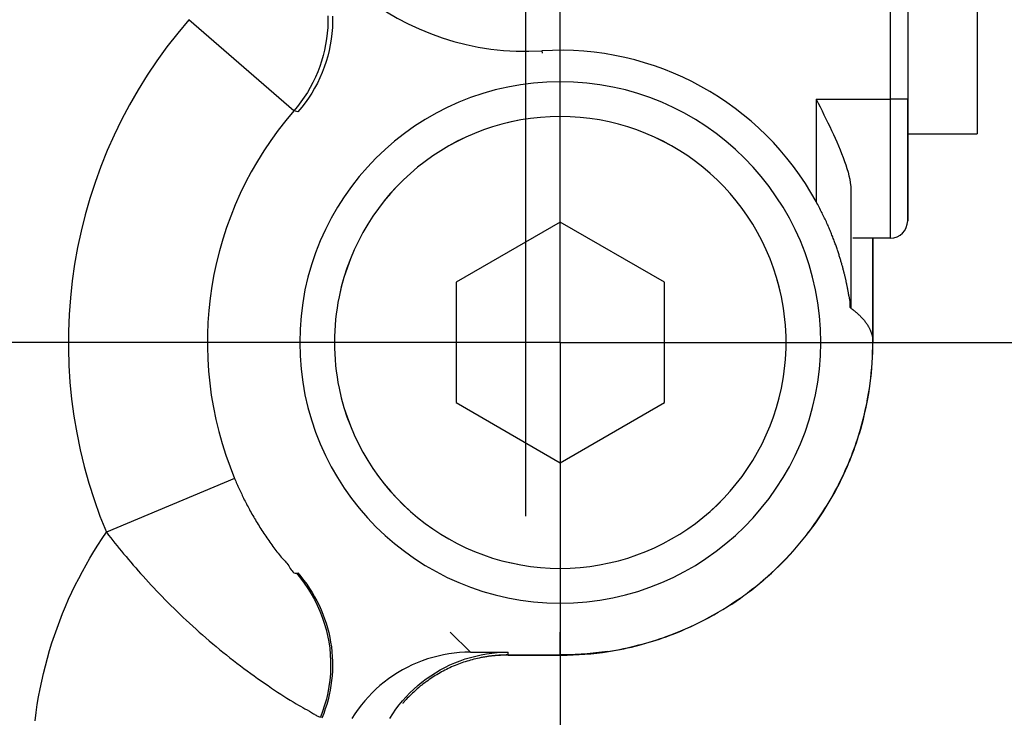
# Model space of a CAD drawing. Units: millimetres. Extents: x -4339 to 1936, y -520 to 11607.
# Drawn here: x 93 to 122, y -102 to -82 of the extents above; entities that cross this region are included whole.
import ezdxf
from ezdxf.enums import TextEntityAlignment as Align

# ---------------------------------------------------------------- set-up
doc = ezdxf.new("R2010")
doc.units = ezdxf.units.MM
doc.header["$LTSCALE"] = 50
doc.linetypes.add('DASHDOT', pattern=[1, 0.5, -0.25, 0, -0.25])
doc.layers.get('0').update_dxf_attribs({"linetype": 'CONTINUOUS'})
doc.layers.add('L', color=7, linetype='CONTINUOUS')
doc.layers.add('MASSE', color=7, linetype='CONTINUOUS')
doc.styles.add('TXT8', font='txt8')
doc.dimstyles.new('CAD400-DIM1', dxfattribs={"dimscale": 5, "dimtxt": 3.5, "dimasz": 2, "dimexe": 1, "dimexo": 0.1, "dimgap": 0.09, "dimtad": 1, "dimdec": 4, "dimdsep": 46, "dimcen": 0, "dimclrd": 3, "dimclre": 3, "dimclrt": 7, "dimadec": 0, "dimazin": 0, "dimtfac": 1, "dimtdec": 4, "dimtmove": 0, "dimatfit": 3, "dimfxl": 1, "dimtolj": 1, "dimtzin": 0, "dimarcsym": 0})
doc.dimstyles.new('CAD400-DIM3', dxfattribs={"dimscale": 5, "dimtxt": 3.5, "dimasz": 2, "dimexe": 1.8, "dimexo": 0.36, "dimgap": 0.09, "dimtad": 1, "dimdec": 4, "dimdsep": 46, "dimcen": 0, "dimclrd": 3, "dimclre": 3, "dimclrt": 7, "dimadec": 0, "dimazin": 0, "dimtfac": 1, "dimtdec": 4, "dimtmove": 0, "dimatfit": 3, "dimfxl": 1, "dimtolj": 1, "dimtzin": 0, "dimarcsym": 0})
doc.dimstyles.new('CAD400-DIM4', dxfattribs={"dimscale": 5, "dimtxt": 3.499999, "dimasz": 2, "dimexe": 1.8, "dimexo": 0, "dimgap": 0.09, "dimtad": 1, "dimdec": 4, "dimdsep": 46, "dimcen": 0, "dimclrd": 3, "dimclre": 3, "dimclrt": 7, "dimadec": 0, "dimazin": 0, "dimtfac": 1, "dimtdec": 4, "dimtmove": 0, "dimatfit": 3, "dimfxl": 1, "dimtolj": 1, "dimtzin": 0, "dimarcsym": 0})

# ---------------------------------------------------------------- blocks, each defined once
blk = doc.blocks.new('*D2')
at = {"layer": 'MASSE', "color": 3, "linetype": 'BYBLOCK'}
for p, q in [((195.74884, -314.99999), (195.74884, -38.288175)), ((0.000025, -205.3517), (0.000025, -314.99999)), ((0.000025, -309.99999), (10.000025, -307.77499)), ((10.000025, -307.77499), (10.000025, -312.22499)), ((185.74884, -307.77499), (195.74884, -309.99999)), ((185.74884, -312.22499), (185.74884, -307.77499)), ((0.000025, -309.99999), (195.74884, -309.99999)), ((10.000025, -312.22499), (0.000025, -309.99999)), ((195.74884, -309.99999), (185.74884, -312.22499))]:
    blk.add_line(p, q, dxfattribs=at)
at = {"layer": 'MASSE', "color": 9, "linetype": 'BYBLOCK'}
for p in [(195.74883, -37.788235), (0.000015, -204.85176)]:
    blk.add_point(p, dxfattribs=at)
at = {"layer": 'MASSE', "color": 7, "style": 'TXT8', "width": 1.025641}
blk.add_text('196', height=17.5, dxfattribs=at).set_placement((97.87442, -302.30005), align=Align.CENTER)
blk = doc.blocks.new('*D4')
at = {"layer": 'MASSE', "color": 3, "linetype": 'BYBLOCK'}
for p, q in [((-68.271677, 6.405218), (68.271987, -86.405447)), ((-61.23804, -1.035746), (-68.271677, 6.405218)), ((-68.271677, 6.405218), (-58.764587, 2.603214)), ((-58.764587, 2.603214), (-61.23804, -1.035746)), ((58.764897, -82.603444), (61.23835, -78.964484)), ((61.23835, -78.964484), (68.271987, -86.405447)), ((68.271987, -86.405447), (58.764897, -82.603444)), ((68.271987, -86.405447), (307.621688, -249.094892))]:
    blk.add_line(p, q, dxfattribs=at)
at = {"layer": 'MASSE', "color": 9, "linetype": 'BYBLOCK'}
for p in [(-68.271677, 6.405218), (68.271987, -86.405447)]:
    blk.add_point(p, dxfattribs=at)
at = {"layer": 'MASSE', "color": 7, "style": 'TXT8', "width": 1.177829}
blk.add_text('%%C165.1', height=17.5, rotation=-34.204478, dxfattribs=at).set_placement((278.79524, -218.480418), align=Align.CENTER)
blk = doc.blocks.new('*D5')
at = {"layer": 'MASSE', "color": 3, "linetype": 'BYBLOCK'}
for p, q in [((170.833037, -210.832763), (58.371747, -98.371732)), ((155.842372, -209.984256), (164.469067, -204.468813)), ((164.469067, -204.468813), (158.953646, -213.095522)), ((158.953646, -213.095522), (155.842372, -209.984256)), ((0.000128, -219.999973), (0.000128, -281.594193)), ((0.000128, -272.594193), (10.000127, -270.394192)), ((10.000127, -270.394192), (10.000128, -274.794192)), ((10.000128, -274.794192), (0.000128, -272.594193))]:
    blk.add_line(p, q, dxfattribs=at)
blk.add_arc((0.000123, -40.000285), 232.593917, 270.000001, 315.000073, dxfattribs=at)
at = {"layer": 'MASSE', "color": 9, "linetype": 'BYBLOCK'}
for p in [(0.000123, -40.000285), (164.46907, -204.46885), (0.00013, -272.59423)]:
    blk.add_point(p, dxfattribs=at)
at = {"layer": 'MASSE', "color": 7, "style": 'TXT8', "width": 0.990991}
blk.add_text(' 45°', height=17.499995, rotation=22.500032, dxfattribs=at).set_placement((86.063419, -247.775151), align=Align.CENTER)
blk = doc.blocks.new('*D17')
at = {"layer": 'MASSE', "color": 3, "linetype": 'BYBLOCK'}
for p, q in [((295.51489, -40.000015), (203.173475, -40.000015)), ((288.31489, -50.000015), (290.51489, -40.000015)), ((290.51489, -173.500015), (290.51489, -40.000015)), ((290.51489, -40.000015), (292.71489, -50.000015)), ((292.71489, -50.000015), (288.31489, -50.000015)), ((290.51489, -173.500015), (288.31489, -163.500015)), ((288.31489, -163.500015), (292.71489, -163.500015)), ((292.71489, -163.500015), (290.51489, -173.500015)), ((21.896365, -173.500015), (295.51489, -173.500015))]:
    blk.add_line(p, q, dxfattribs=at)
at = {"layer": 'MASSE', "color": 9, "linetype": 'BYBLOCK'}
for p in [(202.67347, -40.00006), (21.39636, -173.50006)]:
    blk.add_point(p, dxfattribs=at)
at = {"layer": 'MASSE', "color": 7, "style": 'TXT8', "width": 1.144414}
blk.add_text('133.5', height=17.5, rotation=90, dxfattribs=at).set_placement((282.81488, -106.75006), align=Align.CENTER)
blk = doc.blocks.new('B-4')
at = {"color": 9, "linetype": 'CONTINUOUS'}
for p, q in [((102.310475, -81.607524), (102.311498, -81.772304)), ((101.331891, -84.337375), (98.312909, -81.714232)), ((102.311498, -81.772304), (102.305725, -81.936975)), ((102.293147, -82.101267), (102.273802, -82.26491)), ((102.305725, -81.936975), (102.293147, -82.101267)), ((102.24774, -82.427639), (102.215013, -82.589186)), ((102.273802, -82.26491), (102.24774, -82.427639)), ((102.17567, -82.749283), (102.129763, -82.907664)), ((102.215013, -82.589186), (102.17567, -82.749283)), ((102.129763, -82.907664), (102.077341, -83.064061)), ((102.018456, -83.218206), (101.953182, -83.369824)), ((102.077341, -83.064061), (102.018456, -83.218206)), ((101.881676, -83.518647), (101.804119, -83.664397)), ((101.953182, -83.369824), (101.881676, -83.518647)), ((101.720692, -83.806799), (101.631574, -83.945574)), ((101.804119, -83.664397), (101.720692, -83.806799)), ((101.536948, -84.080447), (101.436993, -84.211139)), ((101.631574, -83.945574), (101.536948, -84.080447)), ((101.436993, -84.211139), (101.331891, -84.337375)), ((101.450375, -84.362943), (101.331891, -84.337375)), ((99.628237, -94.919424), (95.938497, -96.462571)), ((99.628237, -94.919424), (99.643794, -94.956405)), ((99.643794, -94.956405), (99.659506, -94.99332)), ((99.659506, -94.99332), (99.675373, -95.030171)), ((99.675373, -95.030171), (99.691395, -95.066954)), ((99.691395, -95.066954), (99.707571, -95.10367)), ((99.707571, -95.10367), (99.7239, -95.140319)), ((99.7239, -95.140319), (99.740384, -95.176898)), ((99.740384, -95.176898), (99.757021, -95.213407)), ((99.757021, -95.213407), (99.77508, -95.252582)), ((99.77508, -95.252582), (99.793315, -95.291675)), ((99.793315, -95.291675), (99.811727, -95.330685)), ((99.811727, -95.330685), (99.830315, -95.369612)), ((99.830315, -95.369612), (99.849079, -95.408454)), ((99.849079, -95.408454), (99.868018, -95.447212)), ((99.868018, -95.447212), (99.887132, -95.485885)), ((99.887132, -95.485885), (99.906421, -95.524472)), ((99.906421, -95.524472), (99.927327, -95.565808)), ((99.927327, -95.565808), (99.948434, -95.607042)), ((99.948434, -95.607042), (99.969742, -95.648173)), ((99.969742, -95.648173), (99.991251, -95.689198)), ((99.991251, -95.689198), (100.01296, -95.730115)), ((100.01296, -95.730115), (100.034871, -95.770923)), ((100.034871, -95.770923), (100.056982, -95.811619)), ((100.056982, -95.811619), (100.079294, -95.852201)), ((100.079294, -95.852201), (100.103206, -95.895167)), ((100.103206, -95.895167), (100.127342, -95.938005)), ((100.127342, -95.938005), (100.151702, -95.980718)), ((100.151702, -95.980718), (100.176284, -96.023307)), ((100.176284, -96.023307), (100.201087, -96.065776)), ((100.201087, -96.065776), (100.226109, -96.108127)), ((100.226109, -96.108127), (100.251349, -96.150362)), ((100.251349, -96.150362), (100.276805, -96.192484)), ((100.276805, -96.192484), (100.303441, -96.236061)), ((100.303441, -96.236061), (100.330313, -96.279502)), ((100.330313, -96.279502), (100.357425, -96.32279)), ((100.357425, -96.32279), (100.384781, -96.365908)), ((95.938455, -96.462589), (95.999017, -96.540918)), ((95.999017, -96.540918), (96.059943, -96.618968)), ((96.059943, -96.618968), (96.121232, -96.696734)), ((100.384781, -96.365908), (100.412384, -96.408838)), ((100.412384, -96.408838), (100.440241, -96.451565)), ((100.440241, -96.451565), (100.468353, -96.49407)), ((100.468353, -96.49407), (100.496727, -96.536336)), ((100.496727, -96.536336), (100.525258, -96.578208)), ((100.525258, -96.578208), (100.554037, -96.619881)), ((100.554037, -96.619881), (100.583048, -96.661408)), ((96.121232, -96.696734), (96.182885, -96.774215)), ((96.182885, -96.774215), (96.2449, -96.851407)), ((96.2449, -96.851407), (96.307276, -96.928308)), ((100.583048, -96.661408), (100.612275, -96.702844)), ((100.612275, -96.702844), (100.641703, -96.744242)), ((100.641703, -96.744242), (100.671317, -96.785657)), ((100.671317, -96.785657), (100.701101, -96.827142)), ((100.701101, -96.827142), (100.731039, -96.868751)), ((100.731039, -96.868751), (100.759644, -96.908437)), ((100.759644, -96.908437), (100.788432, -96.948088)), ((96.307276, -96.928308), (96.370013, -97.004915)), ((96.370013, -97.004915), (96.433111, -97.081226)), ((96.433111, -97.081226), (96.501541, -97.163165)), ((96.501541, -97.163165), (96.570388, -97.244754)), ((100.788432, -96.948088), (100.817459, -96.987505)), ((100.817459, -96.987505), (100.846782, -97.026492)), ((100.846782, -97.026492), (100.876457, -97.064852)), ((100.876457, -97.064852), (100.906541, -97.102387)), ((100.906541, -97.102387), (100.937091, -97.1389)), ((100.937091, -97.1389), (100.968164, -97.174194)), ((100.968164, -97.174194), (100.995344, -97.203567)), ((100.995344, -97.203567), (101.022798, -97.232455)), ((96.570388, -97.244754), (96.639649, -97.325991)), ((96.639649, -97.325991), (96.709323, -97.406873)), ((96.709323, -97.406873), (96.779408, -97.4874)), ((96.779408, -97.4874), (96.849903, -97.567568)), ((101.022798, -97.232455), (101.050371, -97.261421)), ((101.050371, -97.261421), (101.077906, -97.291029)), ((101.077906, -97.291029), (101.105249, -97.321843)), ((101.105249, -97.321843), (101.132243, -97.354428)), ((101.132243, -97.354428), (101.158734, -97.389346)), ((101.158734, -97.389346), (101.184565, -97.427163)), ((101.184565, -97.427163), (101.207788, -97.464675)), ((101.207788, -97.464675), (101.23095, -97.503129)), ((96.849903, -97.567568), (96.920806, -97.647376)), ((96.920806, -97.647376), (96.992115, -97.726821)), ((96.992115, -97.726821), (97.069365, -97.811973)), ((101.23095, -97.503129), (101.254683, -97.540527)), ((101.254683, -97.540527), (101.27962, -97.57487)), ((101.27962, -97.57487), (101.306393, -97.604157)), ((101.306393, -97.604157), (101.335633, -97.626389)), ((101.335633, -97.626389), (101.367972, -97.639567)), ((101.367972, -97.639567), (101.404043, -97.641691)), ((101.404043, -97.641691), (101.449484, -97.63631)), ((101.404044, -97.64169), (101.521496, -97.782619)), ((97.069365, -97.811973), (97.147084, -97.896699)), ((97.147084, -97.896699), (97.225268, -97.980995)), ((97.225268, -97.980995), (97.303916, -98.06486)), ((101.521496, -97.782619), (101.632521, -97.92915)), ((101.632521, -97.92915), (101.736877, -98.080888)), ((97.303916, -98.06486), (97.383025, -98.148289)), ((97.383025, -98.148289), (97.462595, -98.231281)), ((97.462595, -98.231281), (97.542624, -98.313831)), ((97.542624, -98.313831), (97.623109, -98.395937)), ((101.736877, -98.080888), (101.834318, -98.237432)), ((101.834318, -98.237432), (101.924602, -98.398387)), ((97.623109, -98.395937), (97.709348, -98.482911)), ((97.709348, -98.482911), (97.796101, -98.569372)), ((97.796101, -98.569372), (97.883367, -98.655317)), ((101.924602, -98.398387), (102.007484, -98.563355)), ((102.007484, -98.563355), (102.082721, -98.731937)), ((97.883367, -98.655317), (97.971143, -98.740739)), ((97.971143, -98.740739), (98.059429, -98.825634)), ((98.059429, -98.825634), (98.148221, -98.909998)), ((102.082721, -98.731937), (102.150068, -98.903736)), ((102.150068, -98.903736), (102.209318, -99.078374)), ((98.148221, -98.909998), (98.237518, -98.993825)), ((98.237518, -98.993825), (98.32732, -99.07711)), ((98.32732, -99.07711), (98.421335, -99.16323)), ((98.421335, -99.16323), (98.515891, -99.248755)), ((102.209318, -99.078374), (102.260375, -99.255476)), ((98.515891, -99.248755), (98.610983, -99.333684)), ((98.610983, -99.333684), (98.706609, -99.418014)), ((98.706609, -99.418014), (98.802765, -99.501743)), ((102.260375, -99.255476), (102.303179, -99.434687)), ((102.303179, -99.434687), (102.337671, -99.61565)), ((106.412115, -99.91279), (105.836098, -99.336773)), ((98.802765, -99.501743), (98.899447, -99.58487)), ((98.899447, -99.58487), (98.996653, -99.667391)), ((98.996653, -99.667391), (99.094378, -99.749305)), ((99.094378, -99.749305), (99.192645, -99.830626)), ((102.337671, -99.61565), (102.363793, -99.798009)), ((99.192645, -99.830626), (99.291431, -99.91132)), ((99.291431, -99.91132), (99.390738, -99.991369)), ((99.390738, -99.991369), (99.490569, -100.070755)), ((102.363793, -99.798009), (102.381485, -99.981409)), ((102.381485, -99.981409), (102.390687, -100.165494)), ((99.490569, -100.070755), (99.590927, -100.14946)), ((99.590927, -100.14946), (99.691815, -100.227467)), ((99.691815, -100.227467), (99.793233, -100.304758)), ((99.793233, -100.304758), (99.895187, -100.381315)), ((102.390687, -100.165494), (102.391341, -100.349908)), ((99.895187, -100.381315), (99.99304, -100.453726)), ((99.99304, -100.453726), (100.091366, -100.525484)), ((100.091366, -100.525484), (100.190148, -100.59662)), ((100.190148, -100.59662), (100.289371, -100.667166)), ((102.383414, -100.53428), (102.366982, -100.718171)), ((102.391341, -100.349908), (102.383414, -100.53428)), ((100.289371, -100.667166), (100.389018, -100.737155)), ((100.389018, -100.737155), (100.489071, -100.806617)), ((100.489071, -100.806617), (100.589516, -100.875584)), ((100.589516, -100.875584), (100.690335, -100.944089)), ((102.366982, -100.718171), (102.342144, -100.901124)), ((100.690335, -100.944089), (100.777993, -101.003075)), ((100.777993, -101.003075), (100.865962, -101.061618)), ((100.865962, -101.061618), (100.954286, -101.119599)), ((100.954286, -101.119599), (101.043007, -101.176897)), ((102.309004, -101.082685), (102.267663, -101.2624)), ((102.342144, -100.901124), (102.309004, -101.082685)), ((101.043007, -101.176897), (101.132168, -101.233394)), ((101.132168, -101.233394), (101.221811, -101.28897)), ((101.221811, -101.28897), (101.311979, -101.343505)), ((101.311979, -101.343505), (101.402716, -101.39688)), ((101.402716, -101.39688), (101.465053, -101.432669)), ((101.465053, -101.432669), (101.52759, -101.468083)), ((102.218222, -101.439812), (102.160783, -101.614467)), ((102.267663, -101.2624), (102.218222, -101.439812)), ((101.52759, -101.468083), (101.590244, -101.503346)), ((101.590244, -101.503346), (101.652929, -101.538681)), ((101.652929, -101.538681), (101.715562, -101.574311)), ((101.715562, -101.574311), (101.778057, -101.61046)), ((101.778057, -101.61046), (101.840331, -101.64735)), ((101.840331, -101.64735), (101.902298, -101.685205)), ((101.902298, -101.685205), (101.925612, -101.69975)), ((101.925612, -101.69975), (101.948968, -101.714219)), ((101.948968, -101.714219), (101.972464, -101.728366)), ((101.972464, -101.728366), (101.996199, -101.741947)), ((102.160783, -101.614467), (102.095447, -101.785909)), ((101.996199, -101.741947), (102.02027, -101.754715)), ((102.02027, -101.754715), (102.044775, -101.766426)), ((102.044775, -101.766426), (102.069813, -101.776834)), ((102.069813, -101.776834), (102.095482, -101.785693))]:
    blk.add_line(p, q, dxfattribs=at)
at = {"color": 2, "linetype": 'CONTINUOUS'}
for p, q in [((102.444928, -81.609366), (102.446169, -81.775764)), ((102.446169, -81.775764), (102.440474, -81.942057)), ((102.427834, -82.107967), (102.40829, -82.273218)), ((102.440474, -81.942057), (102.427834, -82.107967)), ((102.381894, -82.437534), (102.348699, -82.600639)), ((102.40829, -82.273218), (102.381894, -82.437534)), ((102.348699, -82.600639), (102.308758, -82.762259)), ((102.262123, -82.922118), (102.208846, -83.07994)), ((102.308758, -82.762259), (102.262123, -82.922118)), ((102.148981, -83.23545), (102.082574, -83.388435)), ((102.208846, -83.07994), (102.148981, -83.23545)), ((102.009814, -83.538545), (101.930889, -83.685498)), ((102.082574, -83.388435), (102.009814, -83.538545)), ((101.845987, -83.829009), (101.755296, -83.968793)), ((101.930889, -83.685498), (101.845987, -83.829009)), ((101.659005, -84.104566), (101.557302, -84.236044)), ((101.755296, -83.968793), (101.659005, -84.104566)), ((101.557302, -84.236044), (101.450375, -84.362943)), ((101.445783, -97.630683), (101.536199, -97.737263)), ((101.536199, -97.737263), (101.622946, -97.847061)), ((101.622946, -97.847061), (101.705906, -97.959915)), ((101.705906, -97.959915), (101.784962, -98.075661)), ((101.784962, -98.075661), (101.859998, -98.194135)), ((101.859998, -98.194135), (101.930896, -98.315174)), ((101.930896, -98.315174), (101.997539, -98.438615)), ((101.997539, -98.438615), (102.05981, -98.564293)), ((102.05981, -98.564293), (102.117182, -98.691068)), ((102.117182, -98.691068), (102.170086, -98.81973)), ((102.170086, -98.81973), (102.218476, -98.950124)), ((102.218476, -98.950124), (102.262307, -99.082092)), ((102.262307, -99.082092), (102.301532, -99.215479)), ((102.301532, -99.215479), (102.336104, -99.350129)), ((102.336104, -99.350129), (102.365978, -99.485887)), ((102.365978, -99.485887), (102.391108, -99.622595)), ((102.391108, -99.622595), (102.411452, -99.760089)), ((102.411452, -99.760089), (102.426998, -99.898215)), ((102.426998, -99.898215), (102.437737, -100.03681)), ((102.437737, -100.03681), (102.443661, -100.175711)), ((105.481878, -100.022608), (105.33014, -100.061965)), ((105.635025, -99.989206), (105.481878, -100.022608)), ((105.789303, -99.961794), (105.635025, -99.989206)), ((105.944432, -99.94041), (105.789303, -99.961794)), ((106.10013, -99.92509), (105.944432, -99.94041)), ((106.256118, -99.915871), (106.10013, -99.92509)), ((106.412115, -99.91279), (106.256118, -99.915871)), ((102.444761, -100.314755), (102.44103, -100.45378)), ((102.443661, -100.175711), (102.444761, -100.314755)), ((104.737096, -100.280386), (104.594465, -100.349634)), ((104.882386, -100.216828), (104.737096, -100.280386)), ((105.030123, -100.159075), (104.882386, -100.216828)), ((105.180094, -100.107239), (105.030123, -100.159075)), ((105.33014, -100.061965), (105.180094, -100.107239)), ((102.432459, -100.592622), (102.419039, -100.731118)), ((102.44103, -100.45378), (102.432459, -100.592622)), ((104.184656, -100.590381), (104.054789, -100.68125)), ((104.318033, -100.504746), (104.184656, -100.590381)), ((104.454707, -100.424459), (104.318033, -100.504746)), ((104.594465, -100.349634), (104.454707, -100.424459)), ((102.400743, -100.869302), (102.377631, -101.006783)), ((102.419039, -100.731118), (102.400743, -100.869302)), ((103.811683, -100.873609), (103.695889, -100.976717)), ((103.931373, -100.775065), (103.811683, -100.873609)), ((104.054789, -100.68125), (103.931373, -100.775065)), ((102.349756, -101.143371), (102.317174, -101.278874)), ((102.377631, -101.006783), (102.349756, -101.143371)), ((103.584156, -101.084221), (103.476652, -101.195954)), ((103.695889, -100.976717), (103.584156, -101.084221)), ((102.279939, -101.4131), (102.238105, -101.545857)), ((102.317174, -101.278874), (102.279939, -101.4131)), ((103.275, -101.431438), (103.181185, -101.554854)), ((103.373544, -101.311748), (103.275, -101.431438)), ((103.476652, -101.195954), (103.373544, -101.311748)), ((102.191727, -101.676954), (102.140859, -101.806199)), ((102.238105, -101.545857), (102.191727, -101.676954)), ((103.090316, -101.684721), (103.004681, -101.818098)), ((103.181185, -101.554854), (103.090316, -101.684721))]:
    blk.add_line(p, q, dxfattribs=at)
at = {"color": 9, "linetype": 'CONTINUOUS'}
for radius, start, end in [(14.157705, 139.018355, 202.695052), (10.158314, 139.013176, 202.69514)]:
    blk.add_arc((109, -91.000065), radius, start, end, dxfattribs=at)
blk = doc.blocks.new('B-6')
at = {"color": 2, "linetype": 'CONTINUOUS'}
for p, q in [((119, -73.383728), (119, -84.000065)), ((119, -73.383728), (119, -84.000065)), ((119, -84.000065), (119, -85.000065)), ((119, -85.000065), (119, -84.000065)), ((119, -85.000065), (119, -85.086395)), ((119, -85.081624), (119, -85.000065)), ((119, -87.500065), (119, -85.081624)), ((119, -85.086395), (119, -87.500065)), ((119, -87.500065), (119, -87.500065)), ((118.5, -88.000065), (117.423971, -88.000065)), ((118.5, -88.000065), (117.423971, -88.000065)), ((117.994348, -88.000065), (117.994348, -90.903915)), ((117.994348, -90.903915), (117.994727, -90.95199)), ((117.994727, -90.95199), (117.994853, -91.000065)), ((106.90653, -100.03736), (106.876355, -100.042006)), ((106.927801, -100.034226), (106.90653, -100.03736)), ((106.949089, -100.031207), (106.927801, -100.034226)), ((106.970393, -100.028303), (106.949089, -100.031207)), ((106.991713, -100.025513), (106.970393, -100.028303)), ((107.013047, -100.022838), (106.991713, -100.025513)), ((107.034397, -100.020278), (107.013047, -100.022838)), ((107.05576, -100.017832), (107.034397, -100.020278)), ((107.077136, -100.015502), (107.05576, -100.017832)), ((107.12984, -100.010253), (107.077136, -100.015502)), ((107.182609, -100.005703), (107.12984, -100.010253)), ((107.235434, -100.001852), (107.182609, -100.005703)), ((107.288302, -99.9987), (107.235434, -100.001852)), ((107.341204, -99.996247), (107.288302, -99.9987)), ((107.394129, -99.994493), (107.341204, -99.996247)), ((107.447064, -99.993439), (107.394129, -99.994493)), ((107.5, -99.993084), (107.447064, -99.993439)), ((107.5, -99.993084), (109, -99.993084)), ((109.085687, -99.992683), (109, -99.993084)), ((109.171373, -99.991479), (109.085687, -99.992683)), ((109.257049, -99.989473), (109.171373, -99.991479)), ((109.342708, -99.986665), (109.257049, -99.989473)), ((109.42834, -99.983055), (109.342708, -99.986665)), ((109.513937, -99.978643), (109.42834, -99.983055)), ((109.599492, -99.97343), (109.513937, -99.978643)), ((109.684995, -99.967415), (109.599492, -99.97343)), ((109.771052, -99.960548), (109.684995, -99.967415)), ((109.85704, -99.95287), (109.771052, -99.960548)), ((109.942949, -99.94438), (109.85704, -99.95287)), ((110.028772, -99.935082), (109.942949, -99.94438)), ((110.1145, -99.924975), (110.028772, -99.935082)), ((110.200124, -99.914061), (110.1145, -99.924975)), ((110.285635, -99.902341), (110.200124, -99.914061)), ((110.371026, -99.889816), (110.285635, -99.902341)), ((105.922164, -100.317479), (105.873909, -100.338574)), ((105.970692, -100.297022), (105.922164, -100.317479)), ((106.019485, -100.277206), (105.970692, -100.297022)), ((106.068534, -100.258034), (106.019485, -100.277206)), ((106.117832, -100.239509), (106.068534, -100.258034)), ((106.167369, -100.221635), (106.117832, -100.239509)), ((106.217137, -100.204414), (106.167369, -100.221635)), ((106.267128, -100.187851), (106.217137, -100.204414)), ((106.316386, -100.17224), (106.267128, -100.187851)), ((106.365842, -100.157268), (106.316386, -100.17224)), ((106.415487, -100.142936), (106.365842, -100.157268)), ((106.465313, -100.129246), (106.415487, -100.142936)), ((106.515311, -100.1162), (106.465313, -100.129246)), ((106.565473, -100.103802), (106.515311, -100.1162)), ((106.615791, -100.092052), (106.565473, -100.103802)), ((106.666255, -100.080953), (106.615791, -100.092052)), ((106.696138, -100.074703), (106.666255, -100.080953)), ((106.726067, -100.068681), (106.696138, -100.074703)), ((106.756041, -100.062887), (106.726067, -100.068681)), ((106.786059, -100.057322), (106.756041, -100.062887)), ((106.816118, -100.051987), (106.786059, -100.057322)), ((106.846217, -100.046881), (106.816118, -100.051987)), ((106.876355, -100.042006), (106.846217, -100.046881)), ((105.402862, -100.587002), (105.358319, -100.614837)), ((105.447767, -100.559755), (105.402862, -100.587002)), ((105.493026, -100.5331), (105.447767, -100.559755)), ((105.539469, -100.506571), (105.493026, -100.5331)), ((105.586262, -100.480666), (105.539469, -100.506571)), ((105.633398, -100.455389), (105.586262, -100.480666)), ((105.680867, -100.430744), (105.633398, -100.455389)), ((105.728661, -100.406735), (105.680867, -100.430744)), ((105.776772, -100.383368), (105.728661, -100.406735)), ((105.825191, -100.360646), (105.776772, -100.383368)), ((105.873909, -100.338574), (105.825191, -100.360646)), ((104.981992, -100.885225), (104.94917, -100.91211)), ((105.015097, -100.85869), (104.981992, -100.885225)), ((105.048482, -100.832507), (105.015097, -100.85869)), ((105.082143, -100.806679), (105.048482, -100.832507)), ((105.089492, -100.801115), (105.082143, -100.806679)), ((105.096854, -100.795568), (105.089492, -100.801115)), ((105.104229, -100.790038), (105.096854, -100.795568)), ((105.111617, -100.784525), (105.104229, -100.790038)), ((105.119017, -100.779029), (105.111617, -100.784525)), ((105.12643, -100.77355), (105.119017, -100.779029)), ((105.133855, -100.768088), (105.12643, -100.77355)), ((105.141293, -100.762643), (105.133855, -100.768088)), ((105.183914, -100.731947), (105.141293, -100.762643)), ((105.226935, -100.701814), (105.183914, -100.731947)), ((105.270347, -100.672247), (105.226935, -100.701814)), ((105.314145, -100.643253), (105.270347, -100.672247)), ((105.358319, -100.614837), (105.314145, -100.643253)), ((104.670538, -101.165872), (104.634148, -101.202769)), ((104.707404, -101.129448), (104.670538, -101.165872)), ((104.744738, -101.093505), (104.707404, -101.129448)), ((104.782535, -101.058049), (104.744738, -101.093505)), ((104.820787, -101.023086), (104.782535, -101.058049)), ((104.85244, -100.994833), (104.820787, -101.023086)), ((104.88439, -100.966917), (104.85244, -100.994833)), ((104.916635, -100.939342), (104.88439, -100.966917)), ((104.94917, -100.91211), (104.916635, -100.939342)), ((104.472903, -101.37859), (104.465154, -101.387589)), ((104.480678, -101.369614), (104.472903, -101.37859)), ((104.488479, -101.360661), (104.480678, -101.369614)), ((104.496308, -101.351732), (104.488479, -101.360661)), ((104.504163, -101.342825), (104.496308, -101.351732)), ((104.512044, -101.333942), (104.504163, -101.342825)), ((104.519951, -101.325083), (104.512044, -101.333942)), ((104.527885, -101.316247), (104.519951, -101.325083)), ((104.562815, -101.277963), (104.527885, -101.316247)), ((104.598238, -101.240135), (104.562815, -101.277963)), ((104.634148, -101.202769), (104.598238, -101.240135))]:
    blk.add_line(p, q, dxfattribs=at)
for centre, radius, start, end in [((118.5, -87.500065), 0.5, 270, 0), ((118.5, -87.500065), 0.5, 270, 359.999995), ((109, -91.000065), 8.994853, 343.902963, 359.175619), ((109, -91.000065), 8.994853, 359.175619, 0), ((109, -91.000065), 8.994853, 338.676082, 343.902963), ((109, -91.000065), 8.994853, 327.185326, 338.676082), ((109, -91.000065), 8.994853, 321.952393, 327.185326), ((109, -91.000065), 8.994853, 306.815495, 321.952393), ((109, -91.000065), 8.994853, 305.162707, 306.815495), ((109, -91.000065), 8.994853, 289.791416, 305.162707), ((109, -91.000065), 8.994853, 284.569369, 289.791416), ((109, -91.000065), 8.994853, 278.767548, 284.569369)]:
    blk.add_arc(centre, radius, start, end, dxfattribs=at)
blk = doc.blocks.new('B-7')
at = {"color": 2, "linetype": 'CONTINUOUS'}
for p, q in [((118, -90.903915), (118, -88.000065)), ((118, -91.000065), (118, -90.903915)), ((107.5, -100.000065), (108.977402, -100.000065))]:
    blk.add_line(p, q, dxfattribs=at)
for centre, radius, start, end in [((109, -91.000065), 8.406528, 28.807419, 93.583322), ((109, -91.000065), 9, 343.904711, 359.144978), ((109, -91.000065), 9, 359.144978, 0), ((109, -91.000065), 9, 338.67041, 343.904711), ((109, -91.000065), 9, 327.189686, 338.67041), ((109, -91.000065), 9, 321.940207, 327.189686), ((109, -91.000065), 9, 306.808182, 321.940207), ((109, -91.000065), 9, 305.168003, 306.808182), ((109, -91.000065), 9, 289.802548, 305.168003), ((109, -91.000065), 9, 284.587748, 289.802548), ((109, -91.000065), 9, 278.874814, 284.587748), ((107.5, -105.500065), 5.5, 90, 96.228263), ((109, -91.000065), 9, 269.856138, 270.01037), ((109, -91.000065), 9, 270.01037, 270.201587), ((109, -91.000065), 9, 270.201587, 278.874814)]:
    blk.add_arc(centre, radius, start, end, dxfattribs=at)
blk = doc.blocks.new('B-8')
at = {"layer": 'L', "color": 2, "linetype": 'CONTINUOUS'}
for p, q in [((121, -75.000065), (121, -85.000065)), ((119, -85.000065), (121, -85.000065)), ((109, -87.535963), (106, -89.268014)), ((112, -89.268014), (109, -87.535963)), ((106, -89.268014), (106, -92.732116)), ((112, -92.732116), (112, -89.268014)), ((106, -92.732116), (109, -94.464167)), ((109, -94.464167), (112, -92.732116))]:
    blk.add_line(p, q, dxfattribs=at)
for radius, start, end in [(7.5, 0, 180), (6.5, 11.660603, 168.339397), (6.5, 11.672726, 168.327274), (6.5, 168.327274, 180), (6.5, 168.339397, 180), (6.5, 0, 11.672726), (6.5, 0, 11.660603), (7.5, 180, 0), (6.5, 180, 191.660603), (6.5, 180, 191.672726), (6.5, 348.327274, 0), (6.5, 348.339397, 0), (6.5, 191.660603, 348.339397), (6.5, 191.672726, 348.327274)]:
    blk.add_arc((109, -91.000065), radius, start, end, dxfattribs=at)
blk = doc.blocks.new('B-9')
at = {"color": 9, "linetype": 'CONTINUOUS'}
for p, q in [((118.5, -73.383728), (118.5, -84.000065)), ((116.366183, -84.000065), (116.366183, -86.949229)), ((118.5, -84.000065), (118.5, -88.000065)), ((119, -84.000065), (118.5, -84.000065)), ((117.365999, -86.623716), (117.365999, -90.016245))]:
    blk.add_line(p, q, dxfattribs=at)
at = {"color": 2, "linetype": 'CONTINUOUS'}
for p, q in [((116.366183, -84.000065), (116.422534, -84.112777)), ((116.422534, -84.112777), (116.478828, -84.225554)), ((116.478828, -84.225554), (116.534965, -84.338425)), ((116.534965, -84.338425), (116.590842, -84.451416)), ((116.590842, -84.451416), (116.646357, -84.564556)), ((116.646357, -84.564556), (116.70141, -84.677873)), ((116.70141, -84.677873), (116.755897, -84.791394)), ((116.755897, -84.791394), (116.809717, -84.905148)), ((116.809717, -84.905148), (116.860422, -85.014108)), ((116.860422, -85.014108), (116.910282, -85.123416)), ((116.910282, -85.123416), (116.959156, -85.233181)), ((116.959156, -85.233181), (117.006903, -85.343514)), ((117.006903, -85.343514), (117.053379, -85.454523)), ((117.053379, -85.454523), (117.098443, -85.56632)), ((117.098443, -85.56632), (117.141953, -85.679014)), ((117.141953, -85.679014), (117.183768, -85.792714)), ((117.183768, -85.792714), (117.219081, -85.894069)), ((117.219081, -85.894069), (117.252245, -85.996247)), ((117.252245, -85.996247), (117.282543, -86.099199)), ((117.282543, -86.099199), (117.309259, -86.202878)), ((117.309259, -86.202878), (117.331678, -86.307235)), ((117.331678, -86.307235), (117.349085, -86.412221)), ((117.349085, -86.412221), (117.360764, -86.517788)), ((117.360764, -86.517788), (117.365999, -86.623888)), ((116.38798, -86.989139), (116.366183, -86.949256)), ((116.409569, -87.029137), (116.38798, -86.989139)), ((116.430949, -87.069248), (116.409569, -87.029137)), ((116.452118, -87.109471), (116.430949, -87.069248)), ((116.473077, -87.149805), (116.452118, -87.109471)), ((116.493824, -87.190248), (116.473077, -87.149805)), ((116.514359, -87.2308), (116.493824, -87.190248)), ((116.53468, -87.271459), (116.514359, -87.2308)), ((116.553018, -87.308617), (116.53468, -87.271459)), ((116.571178, -87.345862), (116.553018, -87.308617)), ((116.589159, -87.383194), (116.571178, -87.345862)), ((116.606961, -87.420611), (116.589159, -87.383194)), ((116.624582, -87.458113), (116.606961, -87.420611)), ((116.642023, -87.495699), (116.624582, -87.458113)), ((116.659283, -87.533369), (116.642023, -87.495699)), ((116.676362, -87.571121), (116.659283, -87.533369)), ((116.691749, -87.605555), (116.676362, -87.571121)), ((116.706985, -87.640056), (116.691749, -87.605555)), ((116.72207, -87.674624), (116.706985, -87.640056)), ((116.737003, -87.709257), (116.72207, -87.674624)), ((116.751784, -87.743956), (116.737003, -87.709257)), ((116.766413, -87.778719), (116.751784, -87.743956)), ((116.780889, -87.813546), (116.766413, -87.778719)), ((116.795212, -87.848436), (116.780889, -87.813546)), ((116.80814, -87.88031), (116.795212, -87.848436)), ((116.820941, -87.912235), (116.80814, -87.88031)), ((116.833614, -87.944212), (116.820941, -87.912235)), ((116.846159, -87.976239), (116.833614, -87.944212)), ((116.858575, -88.008316), (116.846159, -87.976239)), ((116.870862, -88.040443), (116.858575, -88.008316)), ((116.88302, -88.072618), (116.870862, -88.040443)), ((116.895049, -88.104842), (116.88302, -88.072618)), ((116.90593, -88.134335), (116.895049, -88.104842)), ((116.916702, -88.163867), (116.90593, -88.134335)), ((116.927366, -88.193438), (116.916702, -88.163867)), ((116.937921, -88.223048), (116.927366, -88.193438)), ((116.948368, -88.252697), (116.937921, -88.223048)), ((116.958705, -88.282384), (116.948368, -88.252697)), ((116.968934, -88.312108), (116.958705, -88.282384)), ((116.979054, -88.34187), (116.968934, -88.312108)), ((116.98823, -88.369171), (116.979054, -88.34187)), ((116.997313, -88.396503), (116.98823, -88.369171)), ((117.006305, -88.423865), (116.997313, -88.396503)), ((117.015205, -88.451257), (117.006305, -88.423865)), ((117.024013, -88.478679), (117.015205, -88.451257)), ((117.032728, -88.506131), (117.024013, -88.478679)), ((117.041351, -88.533612), (117.032728, -88.506131)), ((117.049881, -88.561121), (117.041351, -88.533612)), ((117.057615, -88.586349), (117.049881, -88.561121)), ((117.065271, -88.611601), (117.057615, -88.586349)), ((117.072849, -88.636877), (117.065271, -88.611601)), ((117.080349, -88.662176), (117.072849, -88.636877)), ((117.087772, -88.687497), (117.080349, -88.662176)), ((117.095116, -88.712841), (117.087772, -88.687497)), ((117.102382, -88.738208), (117.095116, -88.712841)), ((117.10957, -88.763597), (117.102382, -88.738208)), ((117.116092, -88.786892), (117.10957, -88.763597)), ((117.122548, -88.810206), (117.116092, -88.786892)), ((117.128938, -88.833538), (117.122548, -88.810206)), ((117.135262, -88.856887), (117.128938, -88.833538)), ((117.141519, -88.880255), (117.135262, -88.856887)), ((117.14771, -88.903641), (117.141519, -88.880255)), ((117.153835, -88.927044), (117.14771, -88.903641)), ((117.159893, -88.950465), (117.153835, -88.927044)), ((117.165394, -88.971975), (117.159893, -88.950465)), ((117.170839, -88.993501), (117.165394, -88.971975)), ((117.176229, -89.015039), (117.170839, -88.993501)), ((117.181563, -89.036592), (117.176229, -89.015039)), ((117.186842, -89.058158), (117.181563, -89.036592)), ((117.192068, -89.079736), (117.186842, -89.058158)), ((117.197239, -89.101327), (117.192068, -89.079736)), ((117.202356, -89.122929), (117.197239, -89.101327)), ((117.207003, -89.142755), (117.202356, -89.122929)), ((117.211604, -89.162591), (117.207003, -89.142755)), ((117.216157, -89.182438), (117.211604, -89.162591)), ((117.220662, -89.202297), (117.216157, -89.182438)), ((117.225116, -89.222169), (117.220662, -89.202297)), ((117.229519, -89.242053), (117.225116, -89.222169)), ((117.23387, -89.261952), (117.229519, -89.242053)), ((117.238166, -89.281865), (117.23387, -89.261952)), ((117.242058, -89.300137), (117.238166, -89.281865)), ((117.245908, -89.31842), (117.242058, -89.300137)), ((117.24972, -89.33671), (117.245908, -89.31842)), ((117.253499, -89.355005), (117.24972, -89.33671)), ((117.257248, -89.373301), (117.253499, -89.355005)), ((117.260973, -89.391596), (117.257248, -89.373301)), ((117.264676, -89.409888), (117.260973, -89.391596)), ((117.268364, -89.428173), (117.264676, -89.409888)), ((117.271739, -89.444971), (117.268364, -89.428173)), ((117.275091, -89.461769), (117.271739, -89.444971)), ((117.278404, -89.478577), (117.275091, -89.461769)), ((117.281664, -89.495403), (117.278404, -89.478577)), ((117.284858, -89.512256), (117.281664, -89.495403)), ((117.287972, -89.529145), (117.284858, -89.512256)), ((117.29099, -89.546078), (117.287972, -89.529145)), ((117.2939, -89.563065), (117.29099, -89.546078)), ((117.296463, -89.578641), (117.2939, -89.563065)), ((117.298969, -89.594239), (117.296463, -89.578641)), ((117.301465, -89.609833), (117.298969, -89.594239)), ((117.303997, -89.625391), (117.301465, -89.609833)), ((117.306612, -89.640887), (117.303997, -89.625391)), ((117.309355, -89.65629), (117.306612, -89.640887)), ((117.312273, -89.671573), (117.309355, -89.65629)), ((117.315413, -89.686706), (117.312273, -89.671573)), ((117.32123, -89.711871), (117.315413, -89.686706)), ((117.327387, -89.73679), (117.32123, -89.711871)), ((117.333465, -89.761726), (117.327387, -89.73679)), ((117.339042, -89.786939), (117.333465, -89.761726)), ((117.343699, -89.812692), (117.339042, -89.786939)), ((117.347015, -89.839245), (117.343699, -89.812692)), ((117.343548, -89.964212), (117.343717, -89.947676)), ((117.345056, -89.979724), (117.343548, -89.964212)), ((117.343717, -89.947676), (117.34493, -89.930504)), ((117.34493, -89.930504), (117.346551, -89.913081)), ((117.348878, -89.993825), (117.345056, -89.979724)), ((117.346551, -89.913081), (117.347945, -89.895797)), ((117.348571, -89.866859), (117.347015, -89.839245)), ((117.347945, -89.895797), (117.348571, -89.866859)), ((117.355647, -90.006128), (117.348878, -89.993825)), ((117.365999, -90.016245), (117.355647, -90.006128)), ((106.412115, -99.91279), (107.5, -99.91279))]:
    blk.add_line(p, q, dxfattribs=at)
blk = doc.blocks.new('B-10')
at = {"color": 9, "linetype": 'CONTINUOUS'}
for p, q in [((108.474592, -82.609972), (108.478956, -82.679656)), ((116.366183, -84.000065), (118.5, -84.000065)), ((95.81426, -96.645242), (95.938471, -96.462496)), ((95.575917, -97.017608), (95.693392, -96.830304)), ((95.693392, -96.830304), (95.81426, -96.645242)), ((95.461883, -97.207079), (95.575917, -97.017608)), ((95.244336, -97.592228), (95.35134, -97.398644)), ((95.35134, -97.398644), (95.461883, -97.207079)), ((95.140919, -97.787758), (95.244336, -97.592228)), ((94.943913, -98.186756), (95.04114, -97.985159)), ((95.04114, -97.985159), (95.140919, -97.787758)), ((94.850485, -98.390122), (94.943913, -98.186756)), ((94.675119, -98.801875), (94.760879, -98.595185)), ((94.760879, -98.595185), (94.850485, -98.390122)), ((94.59323, -99.010119), (94.675119, -98.801875)), ((94.515235, -99.219845), (94.59323, -99.010119)), ((94.371024, -99.643461), (94.441158, -99.430983)), ((94.441158, -99.430983), (94.515235, -99.219845)), ((109, -99.993084), (109, -99.336773)), ((94.303538, -99.861608), (94.371024, -99.643461)), ((94.240205, -100.081), (94.303538, -99.861608)), ((107.5, -99.993084), (107.5, -99.91279)), ((94.126089, -100.523214), (94.181048, -100.301561)), ((94.181048, -100.301561), (94.240205, -100.081)), ((94.075351, -100.745884), (94.126089, -100.523214)), ((94.028857, -100.969494), (94.075351, -100.745884)), ((93.986628, -101.193969), (94.028857, -100.969494)), ((93.914101, -101.652093), (93.948688, -101.419232)), ((93.948688, -101.419232), (93.986628, -101.193969)), ((93.884096, -101.885602), (93.914101, -101.652093))]:
    blk.add_line(p, q, dxfattribs=at)
at = {"color": 2, "linetype": 'CONTINUOUS'}
for p, q in [((117.365999, -90.016245), (117.377182, -90.02434)), ((117.377182, -90.02434), (117.388322, -90.032494)), ((117.388322, -90.032494), (117.399419, -90.040708)), ((117.399419, -90.040708), (117.410471, -90.048981)), ((117.410471, -90.048981), (117.421478, -90.057316)), ((117.421478, -90.057316), (117.432439, -90.065711)), ((117.432439, -90.065711), (117.443352, -90.074168)), ((117.443352, -90.074168), (117.454217, -90.082688)), ((117.454217, -90.082688), (117.468331, -90.093908)), ((117.468331, -90.093908), (117.482358, -90.105236)), ((117.482358, -90.105236), (117.496296, -90.116675)), ((117.496296, -90.116675), (117.510142, -90.128225)), ((117.510142, -90.128225), (117.523892, -90.139888)), ((117.523892, -90.139888), (117.537545, -90.151665)), ((117.537545, -90.151665), (117.551097, -90.163558)), ((117.551097, -90.163558), (117.564546, -90.175567)), ((117.564546, -90.175567), (117.575914, -90.185886)), ((117.575914, -90.185886), (117.587203, -90.196292)), ((117.587203, -90.196292), (117.598411, -90.206786)), ((117.598411, -90.206786), (117.609534, -90.217368)), ((117.609534, -90.217368), (117.620572, -90.228039)), ((117.620572, -90.228039), (117.631522, -90.2388)), ((117.631522, -90.2388), (117.642381, -90.249652)), ((117.642381, -90.249652), (117.653148, -90.260597)), ((117.653148, -90.260597), (117.66231, -90.270061)), ((117.66231, -90.270061), (117.671401, -90.279594)), ((117.671401, -90.279594), (117.680418, -90.289196)), ((117.680418, -90.289196), (117.689361, -90.298868)), ((117.689361, -90.298868), (117.698226, -90.308611)), ((117.698226, -90.308611), (117.707013, -90.318424)), ((117.707013, -90.318424), (117.71572, -90.328309)), ((117.71572, -90.328309), (117.724345, -90.338266)), ((117.724345, -90.338266), (117.733956, -90.349564)), ((117.733956, -90.349564), (117.743457, -90.360954)), ((117.743457, -90.360954), (117.752846, -90.372437)), ((117.752846, -90.372437), (117.762119, -90.384013)), ((117.762119, -90.384013), (117.771274, -90.395683)), ((117.771274, -90.395683), (117.780308, -90.407448)), ((117.780308, -90.407448), (117.789216, -90.419307)), ((117.789216, -90.419307), (117.797997, -90.431262)), ((117.797997, -90.431262), (117.806823, -90.443561)), ((117.806823, -90.443561), (117.815509, -90.45596)), ((117.815509, -90.45596), (117.824051, -90.468458)), ((117.824051, -90.468458), (117.832444, -90.481057)), ((117.832444, -90.481057), (117.840685, -90.493756)), ((117.840685, -90.493756), (117.84877, -90.506555)), ((117.84877, -90.506555), (117.856695, -90.519455)), ((117.856695, -90.519455), (117.864455, -90.532455)), ((117.864455, -90.532455), (117.871734, -90.545008)), ((117.871734, -90.545008), (117.878855, -90.557652)), ((117.878855, -90.557652), (117.885814, -90.570387)), ((117.885814, -90.570387), (117.892606, -90.583211)), ((117.892606, -90.583211), (117.899227, -90.596122)), ((117.899227, -90.596122), (117.905674, -90.609121)), ((117.905674, -90.609121), (117.911942, -90.622206)), ((117.911942, -90.622206), (117.918028, -90.635375)), ((117.918028, -90.635375), (117.923499, -90.647651)), ((117.923499, -90.647651), (117.928808, -90.659998)), ((117.928808, -90.659998), (117.93395, -90.672415)), ((117.93395, -90.672415), (117.938922, -90.684902)), ((117.938922, -90.684902), (117.943721, -90.697459)), ((117.943721, -90.697459), (117.948345, -90.710084)), ((117.948345, -90.710084), (117.952789, -90.722776)), ((117.952789, -90.722776), (117.957051, -90.735536)), ((117.957051, -90.735536), (117.963499, -90.756143)), ((117.963499, -90.756143), (117.96946, -90.776907)), ((117.96946, -90.776907), (117.97492, -90.797811)), ((117.97492, -90.797811), (117.97987, -90.81884)), ((117.97987, -90.81884), (117.984299, -90.83998)), ((117.984299, -90.83998), (117.988196, -90.861216)), ((117.988196, -90.861216), (117.991549, -90.882533)), ((117.991549, -90.882533), (117.994348, -90.903915)), ((106.417949, -100.06202), (106.569695, -100.022651)), ((106.569695, -100.022651), (106.722853, -99.989236)), ((106.722853, -99.989236), (106.877142, -99.961814)), ((106.877142, -99.961814), (107.032281, -99.940421)), ((107.032281, -99.940421), (107.187991, -99.925095)), ((107.187991, -99.925095), (107.343991, -99.915872)), ((107.343991, -99.915872), (107.5, -99.91279)), ((105.682189, -100.349789), (105.824837, -100.280518)), ((105.824837, -100.280518), (105.970145, -100.216938)), ((105.970145, -100.216938), (106.117902, -100.159163)), ((106.117902, -100.159163), (106.267894, -100.107308)), ((106.267894, -100.107308), (106.417949, -100.06202)), ((105.142453, -100.681503), (105.272334, -100.590609)), ((105.272334, -100.590609), (105.405725, -100.504949)), ((105.405725, -100.504949), (105.542415, -100.424638)), ((105.542415, -100.424638), (105.682189, -100.349789)), ((104.783494, -100.977058), (104.899307, -100.873921)), ((104.899307, -100.873921), (105.019016, -100.775346)), ((105.019016, -100.775346), (105.142453, -100.681503)), ((104.564221, -101.196355), (104.671743, -101.084592)), ((104.671743, -101.084592), (104.783494, -100.977058)), ((104.268704, -101.555345), (104.362535, -101.431899)), ((104.362535, -101.431899), (104.461096, -101.31218)), ((104.461096, -101.31218), (104.564221, -101.196355)), ((104.092156, -101.818663), (104.177812, -101.685249)), ((104.177812, -101.685249), (104.268704, -101.555345))]:
    blk.add_line(p, q, dxfattribs=at)
blk.add_arc((108, -75.031346), 7.593472, 100.399989, 273.583322, dxfattribs=at)
blk = doc.blocks.new('B-15')
at = {"layer": 'L', "color": 4, "linetype": 'DASHDOT'}
for p, q in [((109, -91.000065), (109, -71.000065)), ((108, -75.000065), (108, -96.000065)), ((109, -91.000065), (89, -91.000065)), ((109, -91.000065), (129, -91.000065)), ((109, -91.000065), (109, -111.000065))]:
    blk.add_line(p, q, dxfattribs=at)

msp = doc.modelspace()

# ---------------------------------------------------------------- block references
for name in ['B-6', 'B-7', 'B-9', 'B-10', 'B-4']:
    msp.add_blockref(name, (0, 0))
at = {"layer": 'L'}
for name in ['B-15', 'B-8']:
    msp.add_blockref(name, (0, 0), dxfattribs=at)

# ---------------------------------------------------------------- dimensions: what is measured, and where the dimension line sits
at = {"layer": 'MASSE', "color": 3}
dim = msp.add_diameter_dim_2p(p1=(-68.271677, 6.405218), p2=(68.271987, -86.405447), dimstyle='CAD400-DIM3', override={"dimpost": '%%C<>'}, dxfattribs=at)
dim.commit()
dim.dimension.update_dxf_attribs({"geometry": '*D4', "text_midpoint": (283.714035, -211.243847), "dimtype": 131})
dim = msp.add_linear_dim(base=(0.000025, -309.99999), p1=(0.000015, -204.85176), p2=(195.74883, -37.788235), dimstyle='CAD400-DIM1', dxfattribs=at)
dim.commit()
dim.dimension.update_dxf_attribs({"geometry": '*D2', "text_midpoint": (97.87442, -293.55005), "dimtype": 128})
dim = msp.add_angular_dim_3p(base=(89.010098, -254.888977), center=(0.000123, -40.000285), p1=(0.000128, -219.999973), p2=(170.833037, -210.832763), dimstyle='CAD400-DIM4', dxfattribs=at)
dim.commit()
dim.dimension.update_dxf_attribs({"geometry": '*D5', "text_midpoint": (82.714936, -239.69121), "dimtype": 133, "text_rotation": 22.5})
dim = msp.add_linear_dim(base=(290.51489, -173.500015), p1=(21.39636, -173.50006), p2=(202.67347, -40.00006), angle=90, dimstyle='CAD400-DIM1', dxfattribs=at)
dim.commit()
dim.dimension.update_dxf_attribs({"geometry": '*D17', "text_midpoint": (274.06488, -106.75006), "dimtype": 128})

doc.saveas('drawing.dxf')
